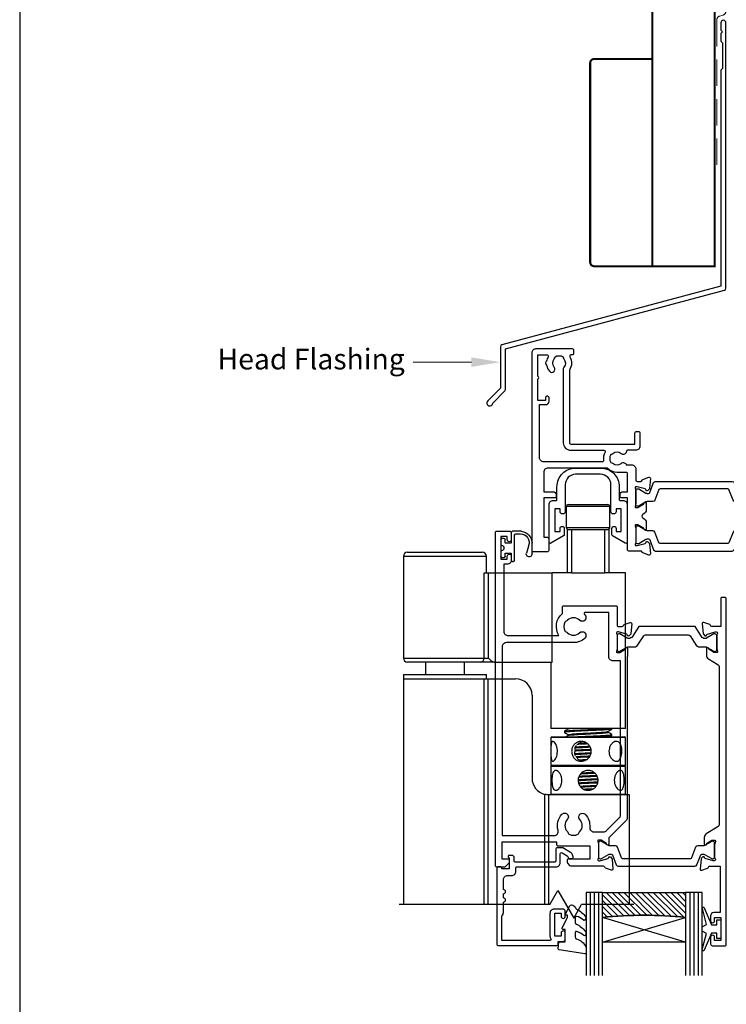
# Model space of a CAD drawing. Units: millimetres. Extents: x 23 to 1863, y -511 to 568.
# Drawn here: x 1136 to 1306, y 110 to 348 of the extents above; entities that cross this region are included whole.
import ezdxf
from ezdxf import colors
from ezdxf.entities.mleader import LeaderData, LeaderLine
from ezdxf.math import Vec2, Vec3

# ---------------------------------------------------------------- set-up
doc = ezdxf.new("R2010")
doc.units = ezdxf.units.MM
doc.header["$MEASUREMENT"] = 0
doc.linetypes.add('DASHED', pattern=[19.05, 12.7, -6.35])
doc.layers.get('Defpoints').update_dxf_attribs({"color": 1})
for name, color, linetype in [('20745$0$APL Joinery', 2, 'Continuous'), ('26060$0$APL Hatch', 253, 'Continuous'), ('26060$0$APL Joinery', 2, 'Continuous'), ('26370$0$APL Joinery', 2, 'Continuous'), ('26715$0$APL Joinery', 2, 'Continuous'), ('9010100$0$APL Joinery', 2, 'Continuous'), ('9010550l$0$APL Joinery', 2, 'Continuous'), ('APL Glass', 7, 'Continuous'), ('APL Joinery', 2, 'Continuous')]:
    doc.layers.add(name, color=color, linetype=linetype)
doc.layers.get('26060$0$APL Hatch').off()
doc.styles.add('General notes', font='arial.ttf', dxfattribs={"height": 3.5})

# ---------------------------------------------------------------- blocks, each defined once
blk = doc.blocks.new('Head Gear 2')
at = {"layer": 'APL Joinery', "color": 8}
for p, q in [((-5.25, -7.8), (-5.25, -12.8)), ((5.25, -7.8), (-5.25, -7.8)), ((-4.75, -7.3), (4.75, -7.3)), ((5.25, -12.8), (5.25, -7.8)), ((-5.25, -12.8), (5.25, -12.8)), ((-5, -23.8), (-5, -13.3)), ((-5, -13.3), (-4, -13.3)), ((-4, -13.3), (-4, -23.8)), ((-4, -13.3), (4, -13.3)), ((4, -23.8), (4, -13.3)), ((4, -13.3), (5, -13.3)), ((5, -13.3), (5, -23.8)), ((-43.5, -18.8), (-25.5, -18.8)), ((-44.5, -19.8), (-44.5, -44.3)), ((-24.5, -19.8), (-44.5, -19.8)), ((-24.5, -23.8), (-24.5, -19.8)), ((-25.02, -44.3), (-25.02, -23.8)), ((-25.02, -23.8), (-24.08, -23.8)), ((-24.08, -23.8), (-24.08, -44.3)), ((-24.08, -23.8), (-8.65, -23.8)), ((-8.65, -45.3), (-8.65, -23.8)), ((-5, -23.8), (-8.65, -23.8)), ((-4, -23.8), (-5, -23.8)), ((-4, -23.8), (4, -23.8)), ((5, -23.8), (4, -23.8)), ((9, -23.8), (5, -23.8)), ((9, -61.3), (9, -23.8)), ((-44.5, -44.3), (-25.02, -44.3)), ((-25.02, -44.3), (-24.08, -44.3)), ((-25.97, -45.3), (-43.5, -45.3)), ((-39.21, -45.3), (-39.21, -48.3)), ((-29.79, -48.3), (-29.79, -45.3)), ((-22.34, -45.3), (-25.97, -45.3)), ((-22.34, -45.3), (-8.65, -45.3)), ((-9, -45.3), (-9, -61.3)), ((-44.5, -48.3), (-44.5, -49.3)), ((-44.5, -48.3), (-24.55, -48.3)), ((-44.5, -49.3), (-44.5, -103.73)), ((-44.5, -49.3), (-25.02, -49.3)), ((-25.02, -103.73), (-25.02, -49.3)), ((-25.02, -49.3), (-24.08, -49.3)), ((-24.55, -48.3), (-24.5, -48.3)), ((-24.5, -49.3), (-24.5, -48.3)), ((-24.08, -103.73), (-24.08, -49.3)), ((-24.08, -49.3), (-17.5, -49.3)), ((-13.5, -53.3), (-13.5, -73.3)), ((9, -61.3), (-9, -61.3)), ((-4.8, -61.2), (-4.8, -61.4)), ((5.71, -61.44), (5.71, -61.3)), ((-8.8, -63.3), (-9, -63.5)), ((-9, -63.5), (-9, -70.1)), ((9, -63.5), (-9, -63.5)), ((-8.8, -63.3), (8.8, -63.3)), ((-5.71, -61.96), (-5.71, -62.23)), ((-4.8, -62.79), (-4.8, -62.98)), ((4.8, -62.2), (4.8, -62.01)), ((5.27, -63.3), (5.69, -63.04)), ((5.71, -63.03), (5.71, -62.75)), ((9, -63.5), (8.8, -63.3)), ((9, -70.1), (9, -63.5)), ((-9, -70.1), (-8.8, -70.3)), ((-9, -70.1), (9, -70.1)), ((-8.8, -70.3), (-9, -70.5)), ((-9, -70.5), (-9, -77.1)), ((9, -70.5), (-9, -70.5)), ((-8.8, -70.3), (8.8, -70.3)), ((-5.7, -70.19), (-5.39, -70.38)), ((8.8, -70.3), (9, -70.1)), ((9, -70.5), (8.8, -70.3)), ((9, -77.1), (9, -70.5)), ((-10.43, -103.73), (-10.43, -77.19)), ((-9.48, -77.3), (-9.5, -77.3)), ((10, -77.3), (-9.48, -77.3)), ((-9.48, -103.73), (-9.48, -77.3)), ((-9, -77.1), (-8.8, -77.3)), ((-9, -77.1), (9, -77.1)), ((8.8, -77.3), (9, -77.1)), ((10, -103.73), (10, -77.3)), ((-9.26, -103.73), (-7.31, -100.35)), ((-7.31, -100.35), (-3.44, -107.04)), ((-9.26, -103.73), (-45.5, -103.73)), ((-3.44, -107.04), (-1.59, -103.73)), ((11, -103.73), (-1.59, -103.73))]:
    blk.add_line(p, q, dxfattribs=at)
for centre, radius, start, end in [((-4.75, -7.8), 0.5, 90, 180), ((4.75, -7.8), 0.5, 0, 90), ((-4.75, -12.8), 0.5, 180, 270), ((4.75, -12.8), 0.5, 270, 0), ((-43.5, -19.8), 1, 90, 180), ((-25.5, -19.8), 1, 0, 90), ((-43.5, -44.3), 1, 180, 270), ((-26, -44.33), 0.975, 271.5692, 1.4873), ((-17.5, -53.3), 4, 0, 90), ((-9.5, -73.3), 4, 180, 256.5803)]:
    blk.add_arc(centre, radius, start, end, dxfattribs=at)
for points, knots in [([(-24.08, -44.3), (-24.07, -44.3), (-23.87, -44.5), (-23.51, -44.86), (-22.92, -45.24), (-22.51, -45.28), (-22.34, -45.3)], [0, 0, 0, 0, 0.003084, 0.413271, 0.752251, 1, 1, 1, 1]), ([(5.67, -61.46), (5.67, -61.46), (5.71, -61.48), (5.37, -61.53), (4.7, -61.6), (3.65, -61.67), (2.33, -61.73), (0.81, -61.8), (-0.8, -61.87), (-2.33, -61.94), (-3.69, -62.01), (-4.8, -62.08), (-5.49, -62.16), (-5.77, -62.21), (-5.7, -62.23), (-5.7, -62.23)], [0, 0, 0, 0, 0.010594, 0.094612, 0.180442, 0.265171, 0.352565, 0.442694, 0.534621, 0.624773, 0.712161, 0.805709, 0.90025, 0.991919, 1, 1, 1, 1]), ([(-5.67, -61.96), (-5.68, -61.96), (-5.77, -61.93), (-5.4, -61.87), (-4.67, -61.8), (-3.69, -61.73), (-2.5, -61.68), (-1.16, -61.62), (0.28, -61.55), (1.69, -61.48), (2.98, -61.43), (4.1, -61.37), (4.62, -61.32), (4.88, -61.3)], [0, 0, 0, 0, 0.024015, 0.144836, 0.242213, 0.338294, 0.430806, 0.525622, 0.622865, 0.719504, 0.812653, 0.906534, 1, 1, 1, 1]), ([(-4.79, -61.38), (-4.94, -61.48), (-5.24, -61.66), (-5.55, -61.85), (-5.7, -61.94)], [0, 0, 0, 0, 0.498101, 1, 1, 1, 1]), ([(-4.73, -61.38), (-4.73, -61.37), (-4.74, -61.35), (-4.5, -61.32), (-4.36, -61.3)], [0, 0, 0, 0, 0.387753, 1, 1, 1, 1]), ([(4.78, -62.02), (4.93, -61.92), (5.24, -61.74), (5.54, -61.55), (5.69, -61.46)], [0, 0, 0, 0, 0.499943, 1, 1, 1, 1]), ([(-5.7, -62.25), (-5.55, -62.34), (-5.24, -62.53), (-4.93, -62.72), (-4.78, -62.81)], [0, 0, 0, 0, 0.500442, 1, 1, 1, 1]), ([(-4.79, -62.97), (-4.94, -63.07), (-5.14, -63.19), (-5.34, -63.31), (-5.39, -63.34)], [0, 0, 0, 0, 0.758301, 1, 1, 1, 1]), ([(-4.73, -62.79), (-4.75, -62.78), (-4.8, -62.74), (-4.23, -62.66), (-3.13, -62.56), (-1.6, -62.48), (0.13, -62.39), (1.73, -62.3), (3.01, -62.23), (3.95, -62.15), (4.59, -62.08), (4.7, -62.04), (4.75, -62.02)], [0, 0, 0, 0, 0.053463, 0.171038, 0.288595, 0.402806, 0.521637, 0.639862, 0.729407, 0.822274, 0.916444, 1, 1, 1, 1]), ([(-4.74, -62.97), (-4.74, -62.97), (-4.77, -62.93), (-4.22, -62.86), (-3.13, -62.76), (-1.6, -62.68), (0.13, -62.59), (1.73, -62.5), (3.01, -62.43), (3.96, -62.35), (4.58, -62.28), (4.85, -62.23), (4.78, -62.2), (4.77, -62.2)], [0, 0, 0, 0, 0.028364, 0.145901, 0.26342, 0.377594, 0.496386, 0.614573, 0.704089, 0.796926, 0.891065, 0.98902, 1, 1, 1, 1]), ([(-3.23, -63.3), (-2.85, -63.28), (-1.94, -63.24), (-0.19, -63.16), (1.56, -63.08), (3.03, -63.01), (4.18, -62.95), (5.07, -62.88), (5.63, -62.81), (5.66, -62.77), (5.67, -62.75)], [0, 0, 0, 0, 0.110482, 0.262775, 0.415925, 0.531804, 0.648937, 0.769766, 0.898668, 1, 1, 1, 1]), ([(5.65, -63.03), (5.67, -63.03), (5.74, -63.07), (5.3, -63.13), (4.33, -63.21), (3.35, -63.27), (2.7, -63.3), (2.61, -63.3)], [0, 0, 0, 0, 0.0809807, 0.3711205, 0.6667191, 0.9529218, 1, 1, 1, 1]), ([(5.69, -62.74), (5.54, -62.64), (5.24, -62.46), (4.93, -62.27), (4.78, -62.18)], [0, 0, 0, 0, 0.500044, 1, 1, 1, 1]), ([(-8.98, -66.8), (-8.98, -66.54), (-8.98, -66.01), (-8.94, -65.3), (-8.85, -64.75), (-8.68, -64.43), (-8.42, -64.37), (-8.11, -64.58), (-7.79, -65.02), (-7.53, -65.67), (-7.38, -66.45), (-7.39, -67.27), (-7.55, -68.02), (-7.83, -68.64), (-8.15, -69.07), (-8.47, -69.25), (-8.71, -69.15), (-8.86, -68.8), (-8.95, -68.24), (-8.98, -67.54), (-8.98, -67.03), (-8.98, -66.8)], [0, 0, 0, 0, 0.052378, 0.10471, 0.158226, 0.212582, 0.265684, 0.317457, 0.369758, 0.423663, 0.47788, 0.530473, 0.582071, 0.634814, 0.68907, 0.742896, 0.795074, 0.846908, 0.900132, 0.954501, 1, 1, 1, 1]), ([(-1.66, -69.2), (-1.92, -69.18), (-2.44, -69.13), (-3.12, -68.73), (-3.64, -68.14), (-3.94, -67.38), (-3.99, -66.57), (-3.8, -65.79), (-3.38, -65.13), (-2.76, -64.63), (-2.01, -64.38), (-1.21, -64.4), (-0.46, -64.68), (0.18, -65.19), (0.62, -65.88), (0.8, -66.69), (0.7, -67.49), (0.34, -68.21), (-0.23, -68.78), (-0.94, -69.14), (-1.44, -69.18), (-1.66, -69.2)], [0, 0, 0, 0, 0.052415, 0.104789, 0.158257, 0.212626, 0.265756, 0.317417, 0.369675, 0.423634, 0.477808, 0.530415, 0.582132, 0.634873, 0.689092, 0.742973, 0.79509, 0.846822, 0.900084, 0.954458, 1, 1, 1, 1]), ([(-3.22, -66.48), (-3.16, -66.47), (-2.7, -66.45), (-1.57, -66.4), (-0.29, -66.34), (0.46, -66.3), (0.66, -66.29)], [0, 0, 0, 0, 0.058857, 0.445757, 0.847844, 1, 1, 1, 1]), ([(-3.18, -66.3), (-3.16, -66.17), (-3.11, -65.81), (-2.92, -65.53), (-2.8, -65.34)], [0, 0, 0, 0, 0.368947, 1, 1, 1, 1]), ([(-3.11, -65.95), (-2.93, -65.93), (-2.42, -65.9), (-1.33, -65.84), (-0.27, -65.78), (0.33, -65.75), (0.47, -65.74)], [0, 0, 0, 0, 0.187561, 0.530208, 0.886326, 1, 1, 1, 1]), ([(-3.01, -65.74), (-2.86, -65.73), (-2.38, -65.7), (-1.33, -65.64), (-0.31, -65.59), (0.25, -65.55), (0.35, -65.55)], [0, 0, 0, 0, 0.164626, 0.531411, 0.912616, 1, 1, 1, 1]), ([(-0.11, -65.02), (-0.61, -65.04), (-1.52, -65.08), (-2.32, -65.12), (-2.68, -65.14)], [0, 0, 0, 0, 0.554257, 1, 1, 1, 1]), ([(-2.39, -64.85), (-2.38, -64.85), (-1.86, -64.82), (-1.15, -64.79), (-0.49, -64.76), (-0.43, -64.76)], [0, 0, 0, 0, 0.023884, 0.912838, 1, 1, 1, 1]), ([(-2, -64.67), (-1.83, -64.57), (-1.61, -64.44), (-1.35, -64.44), (-1.29, -64.44)], [0, 0, 0, 0, 0.773197, 1, 1, 1, 1]), ([(5.02, -66.8), (5.04, -66.54), (5.08, -66.01), (5.42, -65.3), (5.89, -64.75), (6.45, -64.43), (6.99, -64.37), (7.45, -64.58), (7.81, -65.02), (8.04, -65.67), (8.15, -66.45), (8.14, -67.27), (8.02, -68.02), (7.77, -68.64), (7.4, -69.07), (6.91, -69.25), (6.37, -69.15), (5.83, -68.8), (5.38, -68.24), (5.07, -67.54), (5.04, -67.03), (5.02, -66.8)], [0, 0, 0, 0, 0.052378, 0.10471, 0.158226, 0.212582, 0.265684, 0.317457, 0.369759, 0.423663, 0.47788, 0.530473, 0.582071, 0.634814, 0.68907, 0.742896, 0.795074, 0.846908, 0.900132, 0.954501, 1, 1, 1, 1]), ([(0.73, -66.57), (0.4, -66.58), (-0.53, -66.62), (-1.91, -66.69), (-2.94, -66.73), (-3.3, -66.75), (-3.31, -66.75)], [0, 0, 0, 0, 0.229345, 0.659059, 0.983795, 1, 1, 1, 1]), ([(-3, -67.86), (-3.07, -67.72), (-3.22, -67.44), (-3.22, -67.11), (-3.22, -66.95)], [0, 0, 0, 0, 0.50263, 1, 1, 1, 1]), ([(-3.19, -67.34), (-3.01, -67.33), (-2.5, -67.29), (-1.38, -67.23), (-0.21, -67.17), (0.48, -67.13), (0.7, -67.12)], [0, 0, 0, 0, 0.177442, 0.502237, 0.840199, 1, 1, 1, 1]), ([(-3.13, -67.54), (-2.97, -67.52), (-2.47, -67.49), (-1.37, -67.43), (-0.22, -67.37), (0.46, -67.33), (0.68, -67.32)], [0, 0, 0, 0, 0.164019, 0.496549, 0.842558, 1, 1, 1, 1]), ([(-2.92, -68.05), (-2.82, -68.04), (-2.32, -68.02), (-1.2, -67.97), (-0.13, -67.92), (0.42, -67.89), (0.45, -67.89)], [0, 0, 0, 0, 0.097966, 0.526985, 0.968437, 1, 1, 1, 1]), ([(0.32, -68.17), (0, -68.19), (-0.8, -68.22), (-1.89, -68.27), (-2.56, -68.3), (-2.81, -68.32)], [0, 0, 0, 0, 0.289607, 0.73554, 1, 1, 1, 1]), ([(-1.31, -69.15), (-1.45, -69.13), (-1.84, -69.09), (-2.29, -68.84), (-2.52, -68.57), (-2.59, -68.48)], [0, 0, 0, 0, 0.280117, 0.766134, 1, 1, 1, 1]), ([(-2.13, -68.86), (-1.95, -68.85), (-1.39, -68.82), (-0.72, -68.78), (-0.28, -68.76)], [0, 0, 0, 0, 0.3348797, 1, 1, 1, 1]), ([(-1.8, -69.04), (-1.72, -69.04), (-1.4, -69.02), (-1.03, -69), (-0.74, -68.98)], [0, 0, 0, 0, 0.24853, 1, 1, 1, 1]), ([(-6.32, -73.8), (-6.34, -74.07), (-6.37, -74.6), (-6.66, -75.3), (-7.05, -75.85), (-7.5, -76.18), (-7.92, -76.24), (-8.26, -76.03), (-8.51, -75.58), (-8.66, -74.93), (-8.72, -74.15), (-8.72, -73.34), (-8.64, -72.59), (-8.49, -71.97), (-8.23, -71.54), (-7.87, -71.36), (-7.44, -71.46), (-7.01, -71.8), (-6.62, -72.37), (-6.36, -73.07), (-6.33, -73.57), (-6.32, -73.8)], [0, 0, 0, 0, 0.052378, 0.10471, 0.158226, 0.212582, 0.265684, 0.317457, 0.369758, 0.423663, 0.47788, 0.530473, 0.582071, 0.634814, 0.68907, 0.742896, 0.795074, 0.846908, 0.900132, 0.954501, 1, 1, 1, 1]), ([(0, -71.4), (0.26, -71.43), (0.79, -71.48), (1.5, -71.88), (2.05, -72.47), (2.37, -73.22), (2.43, -74.04), (2.22, -74.81), (1.78, -75.48), (1.13, -75.97), (0.35, -76.22), (-0.47, -76.2), (-1.22, -75.92), (-1.84, -75.42), (-2.27, -74.72), (-2.45, -73.92), (-2.35, -73.12), (-2, -72.4), (-1.44, -71.82), (-0.74, -71.46), (-0.23, -71.42), (0, -71.4)], [0, 0, 0, 0, 0.052415, 0.104789, 0.158257, 0.212626, 0.265756, 0.317417, 0.369676, 0.423634, 0.477808, 0.530415, 0.582132, 0.634873, 0.689092, 0.742973, 0.79509, 0.846822, 0.900084, 0.954458, 1, 1, 1, 1]), ([(-2.39, -73.84), (-2.2, -73.83), (-1.63, -73.79), (-0.45, -73.73), (0.91, -73.65), (1.89, -73.6), (2.3, -73.58), (2.35, -73.58)], [0, 0, 0, 0, 0.139864, 0.414268, 0.692484, 0.963078, 1, 1, 1, 1]), ([(-2.37, -73.64), (-2.18, -73.63), (-1.62, -73.59), (-0.45, -73.53), (0.91, -73.45), (1.88, -73.4), (2.29, -73.38), (2.34, -73.38)], [0, 0, 0, 0, 0.135369, 0.412278, 0.693033, 0.966097, 1, 1, 1, 1]), ([(2.16, -72.85), (1.81, -72.86), (0.95, -72.9), (-0.54, -72.97), (-1.71, -73.03), (-2.23, -73.05), (-2.27, -73.05)], [0, 0, 0, 0, 0.245972, 0.608552, 0.966176, 1, 1, 1, 1]), ([(-2.14, -72.77), (-2.06, -72.77), (-1.45, -72.74), (-0.1, -72.68), (1.28, -72.62), (1.93, -72.59), (2.04, -72.58)], [0, 0, 0, 0, 0.064026, 0.487882, 0.912872, 1, 1, 1, 1]), ([(-1.76, -72.22), (-1.71, -72.21), (-1.2, -72.18), (-0.08, -72.12), (1.03, -72.06), (1.53, -72.03), (1.58, -72.03)], [0, 0, 0, 0, 0.0559628, 0.5036688, 0.9525768, 1, 1, 1, 1]), ([(-1.55, -72), (-1.07, -71.98), (-0.1, -71.92), (0.87, -71.87), (1.35, -71.84)], [0, 0, 0, 0, 0.507087, 1, 1, 1, 1]), ([(8.71, -73.8), (8.7, -74.07), (8.69, -74.6), (8.58, -75.3), (8.38, -75.85), (8.07, -76.18), (7.68, -76.24), (7.24, -76.03), (6.82, -75.58), (6.48, -74.93), (6.29, -74.15), (6.31, -73.34), (6.51, -72.59), (6.86, -71.97), (7.3, -71.54), (7.74, -71.36), (8.12, -71.46), (8.4, -71.8), (8.59, -72.37), (8.69, -73.07), (8.7, -73.57), (8.71, -73.8)], [0, 0, 0, 0, 0.052378, 0.10471, 0.158226, 0.212582, 0.265684, 0.317457, 0.369758, 0.423663, 0.47788, 0.530473, 0.582071, 0.634814, 0.68907, 0.742896, 0.795074, 0.846908, 0.900132, 0.954501, 1, 1, 1, 1]), ([(-2.3, -74.37), (-2.25, -74.37), (-1.73, -74.34), (-0.54, -74.29), (1.01, -74.22), (1.94, -74.17), (2.35, -74.15)], [0, 0, 0, 0, 0.039461, 0.379181, 0.723609, 1, 1, 1, 1]), ([(2.28, -74.43), (2.18, -74.43), (1.67, -74.46), (0.57, -74.51), (-0.88, -74.58), (-1.79, -74.62), (-2.24, -74.64)], [0, 0, 0, 0, 0.072384, 0.382517, 0.696699, 1, 1, 1, 1]), ([(-1.92, -75.2), (-1.69, -75.19), (-0.94, -75.14), (0.5, -75.07), (1.55, -75.01), (2.06, -74.98)], [0, 0, 0, 0, 0.19197, 0.606811, 1, 1, 1, 1]), ([(-1.8, -75.39), (-1.6, -75.38), (-0.9, -75.34), (0.45, -75.27), (1.45, -75.21), (1.92, -75.19)], [0, 0, 0, 0, 0.171435, 0.616096, 1, 1, 1, 1]), ([(-1.15, -75.9), (-1.09, -75.9), (-0.56, -75.88), (0.3, -75.84), (1.03, -75.8), (1.29, -75.79)], [0, 0, 0, 0, 0.0807138, 0.6733819, 1, 1, 1, 1]), ([(-9.5, -77.3), (-9.58, -77.3), (-9.71, -77.3), (-10.04, -77.27), (-10.24, -77.24), (-10.43, -77.19)], [0, 0, 0, 0, 0.5, 0.5, 1, 1, 1, 1])]:
    blk.add_open_spline(points, degree=3, knots=knots, dxfattribs=at)
blk = doc.blocks.new('26060$0$19706')
at = {"layer": '26060$0$APL Joinery'}
for points in [[(-31.01, -15.04, 0.19915), (-31.52, -14.86, -0.290157), (-31.52, -12.94, 0.19915), (-31.01, -12.76, -0.375946), (-29, -12.74, 0.550947), (-27.79, -12.37), (-26.5, -12.37, 0.414214), (-25.5, -11.37), (-25.5, -8.7, -0.414214), (-25.2, -8.4), (-24.29, -8.4, -0.361398), (-24, -8.65, 0.265514), (-23.8, -8.87), (-22.4, -9.38, 0.548619), (-22, -9.07), (-22.21, -6.69, 0.176327), (-22.3, -6.5), (-22.62, -6.18, 0.57735), (-23.04, -6.29), (-23.07, -6.4, -0.267949), (-23.25, -6.58), (-25.16, -7.09, -0.065543), (-25.24, -7.1), (-25.4, -7.1, -0.6885), (-25.6, -6.58, 0.213422), (-25.5, -6.35), (-25.5, -3.14, 0.063254), (-25.51, -3.06), (-25.69, -2.35, -0.490314), (-25.5, -2.1), (-24.98, -2.1, -0.137872), (-24.83, -2.14), (-23.57, -2.91, 0.361115), (-23.47, -3.21), (-23.38, -3.27, 0.585524), (-23, -3.05), (-23, -1.48, 0.261413), (-23.48, -0.62), (-23.8, -0.43, -0.561174), (-23.8, 0.43), (-23.48, 0.62, 0.261413), (-23, 1.48), (-23, 3.05, 0.585524), (-23.38, 3.27), (-23.47, 3.21, 0.361115), (-23.57, 2.91), (-24.83, 2.14, -0.137872), (-24.98, 2.1), (-25.5, 2.1, -0.490314), (-25.69, 2.35), (-25.51, 3.06, 0.063254), (-25.5, 3.14), (-25.5, 6.35, 0.213422), (-25.6, 6.58, -0.6885), (-25.4, 7.1), (-25.24, 7.1, -0.065543), (-25.16, 7.09), (-23.25, 6.58, -0.267949), (-23.07, 6.4), (-23.04, 6.29, 0.57735), (-22.62, 6.18), (-22.3, 6.5, 0.176327), (-22.21, 6.69), (-22, 9.07, 0.548619), (-22.4, 9.38), (-23.8, 8.87, 0.265514), (-24, 8.65, -0.361398), (-24.29, 8.4), (-27.2, 8.4, 0.414214), (-27.5, 8.1), (-27.5, -4.4), (-29, -4.4, 0.414214), (-29.3, -4.7), (-29.3, -5.15, 0.414214), (-28.55, -5.9), (-27.5, -5.9), (-27.5, -10.27, -0.414214), (-27.8, -10.57), (-30, -10.57, 0.204511), (-32.4, -11.6), (-46.7, -11.6, -0.414214), (-47.7, -10.6), (-47.7, -5.9), (-45.45, -5.9, 0.414214), (-44.7, -5.15), (-44.7, -4.7, 0.414214), (-45, -4.4), (-47.7, -4.4), (-47.7, 5.1), (-46.8, 5.1, 0.414214), (-46.5, 5.4), (-46.5, 8.3, 0.414214), (-46.8, 8.6), (-50.2, 8.6, 0.414214), (-50.5, 8.3), (-50.5, -39.4, 0.414214), (-49.5, -40.4), (-40.8, -40.4, 0.414214), (-40.5, -40.1), (-40.5, -39.2, 0.414214), (-40.8, -38.9), (-41.14, -38.9, -0.581716), (-41.4, -38.45, 0.291538), (-41.5, -35.2), (-41.5, -17.7, -0.414214), (-41.2, -17.4), (-25.7, -17.4), (-25.7, -20.1, 0.414214), (-25.4, -20.4), (-24.8, -20.4, 0.414214), (-24.5, -20.1), (-24.5, -16.9, 0.414214), (-25.5, -15.9), (-27.47, -15.9, -0.407693), (-27.77, -15.61, 0.63384), (-29, -15.06, -0.375946)], [(-45.16, -35.9, 0.375946), (-45.14, -37.91, -0.19915), (-44.96, -38.42, 0.290157), (-43.04, -38.42, -0.19915), (-42.86, -37.91, 0.375946), (-42.84, -35.9, -0.249552), (-43, -35.22), (-43, -17.7, -0.414214), (-41.2, -15.9), (-33.17, -15.9, 0.566802), (-32.91, -15.46, -0.15911), (-33.27, -13.44, 0.45564), (-33.57, -13.1), (-47.7, -13.1, 0.414214), (-48.7, -14.1), (-48.7, -26.9), (-47.2, -26.9, -0.414214), (-46.4, -27.7), (-46.4, -28.6, -0.414214), (-46.7, -28.9), (-47, -28.9, -0.414214), (-47.3, -28.6), (-47.3, -27.9), (-49.1, -27.9), (-49.1, -33.05, -0.57735), (-49.1, -33.75), (-49.1, -38.9), (-46.86, -38.9, 0.581719), (-46.6, -38.45, -0.096068), (-46.99, -37.36, -0.671225), (-46.99, -36.44, -0.140327), (-46.29, -34.93, -1)]]:
    blk.add_lwpolyline(points, format="xyb", close=True, dxfattribs=at)
blk = doc.blocks.new('26060$0$19705')
at = {"layer": '26060$0$APL Joinery'}
blk.add_lwpolyline([(36.4, -5.66, -0.041047), (33.54, -5.9), (30.54, -5.9, -0.164577), (29.02, -5.39, 0.621133), (28.54, -5.62), (28.54, -8.1, -0.414214), (28.24, -8.4), (25.33, -8.4, 0.361398), (25.04, -8.65, -0.265514), (24.84, -8.87), (23.44, -9.38, -0.548619), (23.04, -9.07), (23.25, -6.69, -0.176327), (23.34, -6.5), (23.67, -6.18, -0.57735), (24.08, -6.29), (24.11, -6.4, 0.267949), (24.29, -6.58), (26.2, -7.09, 0.065543), (26.28, -7.1), (26.44, -7.1, 0.6885), (26.64, -6.58, -0.213422), (26.54, -6.35), (26.54, -3.14, -0.063254), (26.55, -3.06), (26.74, -2.35, 0.490314), (26.54, -2.1), (26.03, -2.1, 0.137872), (25.87, -2.14), (24.61, -2.91, -0.361115), (24.51, -3.21), (24.42, -3.27, -0.585524), (24.04, -3.05), (24.04, 3.05, -0.585524), (24.42, 3.27), (24.51, 3.21, -0.361115), (24.61, 2.91), (25.87, 2.14, 0.137872), (26.03, 2.1), (26.54, 2.1, 0.490314), (26.74, 2.35), (26.55, 3.06, -0.063254), (26.54, 3.14), (26.54, 6.35, -0.213422), (26.64, 6.58, 0.6885), (26.44, 7.1), (26.28, 7.1, 0.065543), (26.2, 7.09), (24.29, 6.58, 0.267949), (24.11, 6.4), (24.08, 6.29, -0.57735), (23.67, 6.18), (23.34, 6.5, -0.176327), (23.25, 6.69), (23.04, 9.07, -0.548619), (23.44, 9.38), (24.84, 8.87, -0.265514), (25.04, 8.65, 0.361398), (25.33, 8.4), (26.99, 8.4, 1), (26.99, 9.7), (26.54, 9.7, -0.414214), (25.54, 10.7), (25.54, 11.5, -0.414214), (25.84, 11.8), (26.04, 11.8, -0.414214), (26.34, 11.5), (26.34, 10.8), (28.14, 10.8), (28.14, 14.95, -0.57735), (28.14, 15.65), (28.14, 19.8), (26.34, 19.8), (26.34, 19.1, -0.414214), (26.04, 18.8), (25.84, 18.8, -0.414214), (25.54, 19.1), (25.54, 21.55, -1), (26.54, 21.55), (26.54, 20.8), (28.04, 20.8), (28.04, 26.3), (26.54, 26.3), (26.54, 25.55, -1), (25.54, 25.55), (25.54, 27.1, -0.414214), (26.04, 27.6), (29.24, 27.6, -0.414214), (29.54, 27.3), (29.54, -3.4, 0.414214), (30.54, -4.4), (33.54, -4.4, 0.101205), (39.82, -3.12, 0.283017), (42.24, 0.31, -0.370533), (43.52, 1.61), (46.78, 1.9, -1.044614), (46.84, 0.5), (43.55, 0.5, -0.298086), (40.32, -4.32, -0.438776), (41.17, -9.1), (42.04, -9.1, -0.414214), (43.54, -10.6), (43.54, -19), (52.84, -19, -1), (52.84, -20.4), (51.17, -20.4, -0.198912), (50.95, -20.31), (50.73, -20.09, 0.198912), (50.52, -20), (44.47, -20, 0.198912), (44.25, -20.09), (44.03, -20.31, -0.198912), (43.82, -20.4), (43.44, -20.4, -0.414214), (42.14, -19.1), (42.14, -10.6), (35.34, -10.6, -0.414214), (35.04, -10.3), (35.04, -9.4, -0.414214), (35.34, -9.1), (36.06, -9.1, 0.425323), (36.36, -8.79, -0.660805), (37.53, -8.24, 0.380493), (39.56, -8.24, -0.19915), (40.06, -8.06, 0.290157), (40.06, -6.14, -0.19915), (39.56, -5.96, 0.380493), (37.53, -5.96, -0.535794)], format="xyb", close=True, dxfattribs=at)
blk = doc.blocks.new('26060$0$9100372')
at = {"layer": '26060$0$APL Joinery', "color": 8}
blk.add_lwpolyline([(27.6, -2.1), (27.39, -2.1, -0.131652), (27.29, -2.07), (25.55, -1.07, 0.131652), (25.3, -1), (23.89, -1, -0.310508), (23.42, -0.68), (22.43, 1.91, 0.310508), (22.15, 2.1), (5.85, 2.1, 0.310508), (5.57, 1.91), (4.58, -0.68, -0.310508), (4.11, -1), (2.7, -1, 0.131652), (2.45, -1.07), (0.71, -2.07, -0.131652), (0.61, -2.1), (0.4, -2.1, -0.414214), (0, -1.7), (0, 1.7, -0.414214), (0.4, 2.1), (0.61, 2.1, -0.131652), (0.71, 2.07), (2.45, 1.07, 0.131652), (2.7, 1), (3.09, 1, 0.310508), (3.37, 1.19), (4.29, 3.58, -0.310508), (4.75, 3.9), (23.25, 3.9, -0.310508), (23.71, 3.58), (24.63, 1.19, 0.310508), (24.91, 1), (25.3, 1, 0.131652), (25.55, 1.07), (27.29, 2.07, -0.131652), (27.39, 2.1), (27.6, 2.1, -0.414214), (28, 1.7), (28, -1.7, -0.414214)], format="xyb", close=True, dxfattribs=at)
blk = doc.blocks.new('26060')
at = {"layer": '26060$0$APL Hatch'}
for name, p in [('26060$0$19705', (16.46, 25.4)), ('26060$0$19706', (40.5, 25.4)), ('26060$0$9100372', (15, 29.9))]:
    blk.add_blockref(name, p, dxfattribs=at)
at = {"layer": '26060$0$APL Hatch', "xscale": -1, "rotation": 180}
blk.add_blockref('26060$0$9100372', (15, 20.9), dxfattribs=at)
blk = doc.blocks.new('26715')
at = {"layer": '26715$0$APL Joinery', "ltscale": 0.2}
blk.add_lwpolyline([(-10, 2.3), (-4, 2.3, 0.414214), (0.5, 6.8), (0.5, 9.9, -0.414214), (0.7, 10.1), (1.4, 10.1, 0.414214), (2.4, 11.1), (2.4, 20.15, 0.57735), (1.95, 20.41), (-1.1, 18.65, 0.267949), (-1.25, 18.39), (-1.25, 16.85, 1), (-0.25, 16.85), (-0.25, 17.6), (1, 17.6), (1, 12.1), (-0.25, 12.1), (-0.25, 12.85, 0.414214), (-0.75, 13.35), (-1, 13.35, 0.414214), (-1.5, 12.85), (-1.5, 6.3, -0.414214), (-4, 3.8), (-10, 3.8, -0.414214), (-12.5, 6.3), (-12.5, 12.85, 0.414214), (-13, 13.35), (-13.25, 13.35, 0.414214), (-13.75, 12.85), (-13.75, 12.1), (-15, 12.1), (-15, 17.6), (-13.75, 17.6), (-13.75, 16.85, 1), (-12.75, 16.85), (-12.75, 18.39, 0.267949), (-12.9, 18.65), (-15.95, 20.41, 0.57735), (-16.4, 20.15), (-16.4, 11.1, 0.414214), (-15.4, 10.1), (-14.7, 10.1, -0.414214), (-14.5, 9.9), (-14.5, 6.8, 0.414214)], format="xyb", close=True, dxfattribs=at)
blk = doc.blocks.new('9210121c')
at = {"layer": 'APL Joinery', "color": 252, "linetype": 'Continuous'}
for p, q in [((-2.3, -1.25), (-2.3, -0.75)), ((-2.05, -0.5), (-0.82, -0.5)), ((-1.32, -1.5), (-2.05, -1.5)), ((-1.2, -2.15), (-1.2, -1.62)), ((-1.2, -2.87), (-1.2, -2.15)), ((0.82, -0.5), (2.05, -0.5)), ((1.2, -1.62), (1.2, -2.15)), ((1.2, -2.15), (1.2, -2.87)), ((2.05, -1.5), (1.33, -1.5)), ((2.3, -0.75), (2.3, -1.25)), ((-4.05, -5.4), (-4.05, -3.3)), ((-3.75, -3), (-3.7, -3)), ((-3.7, -3), (-1.32, -3)), ((-3.45, -4.1), (-3.45, -5.2)), ((2.95, -3.8), (-3.15, -3.8)), ((1.33, -3), (2.95, -3)), ((3.25, -3.3), (3.25, -3.5)), ((-0.62, -7.14), (-0.49, -7.1)), ((-0.49, -7.1), (1.2, -6.63)), ((1.38, -8), (-1.17, -8))]:
    blk.add_line(p, q, dxfattribs=at)
for centre, radius, start, end in [((-2.05, -0.75), 0.25, 90, 180), ((-2.05, -1.25), 0.25, 180, 270), ((-1.32, -1.62), 0.125, 0, 90), ((-0.82, -0.62), 0.125, 8.7147, 90), ((0, -0.5), 0.7, 188.7147, 351.2853), ((0.82, -0.62), 0.125, 90, 171.2853), ((1.33, -1.62), 0.125, 90, 180), ((2.05, -0.75), 0.25, 0, 90), ((2.05, -1.25), 0.25, 270, 360), ((-3.75, -3.3), 0.3, 90, 180.0114), ((-3.15, -4.1), 0.3, 90, 180), ((-1.32, -2.87), 0.125, 270, 360), ((1.33, -2.87), 0.125, 180, 270), ((2.95, -3.3), 0.3, 0, 90), ((2.95, -3.5), 0.3, 270, 360), ((-1.17, -5.1), 2.9, 185.8462, 269.943), ((-1.38, -5.21), 2.07, 179.6369, 291.6281), ((1.38, -7.3), 0.7, 269.9877, 105.6604)]:
    blk.add_arc(centre, radius, start, end, dxfattribs=at)
blk = doc.blocks.new('9010100', base_point=(-698.04, 103.92))
at = {"layer": '9010100$0$APL Joinery', "color": 252}
blk.add_lwpolyline([(-697.04, 102.92), (-695.75, 102.92), (-694.02, 98.82, 0.929342), (-693.55, 98.98), (-694.54, 102.84), (-693.54, 103.42), (-693.54, 104.42), (-694.57, 105.02), (-693.58, 108.87, 0.929342), (-694.05, 109.02), (-695.77, 104.92), (-697.04, 104.92), (-697.04, 106.17), (-698.04, 106.17), (-698.04, 101.67), (-697.04, 101.67)], format="xyb", close=True, dxfattribs=at)
blk = doc.blocks.new('*U56')
at = {"layer": 'APL Glass'}
h = blk.add_hatch(dxfattribs=at)
h.set_pattern_fill('_USER', color=8, angle=-45, style=0, pattern_type=0)
h.set_pattern_definition([(315, (-381.3063, -705.3385), (0.7071068, 0.7071068), [])])
edge = h.paths.add_edge_path()
edge.add_line((24, 0), (4, 0))
edge.add_line((4, 0), (4, 6))
edge.add_arc((14, 105.75), 100.25, 264.2746, 275.7247)
edge.add_line((24, 6), (24, 0))
at = {"layer": 'APL Glass', "color": 252}
for p, q in [((1, 0), (1, 20)), ((2, 0), (2, 20)), ((3, 0), (3, 20)), ((25, 0), (25, 20)), ((26, 0), (26, 20)), ((27, 0), (27, 20))]:
    blk.add_line(p, q, dxfattribs=at)
at = {"layer": 'APL Glass', "color": 7}
for points in [[(0, 20), (0, 0), (4, 0), (4, 20)], [(24, 20), (24, 0), (28, 0), (28, 20)]]:
    blk.add_lwpolyline(points, dxfattribs=at)
at = {"layer": 'APL Glass', "color": 9}
for points in [[(4, 6), (4, 12), (24, 12), (24, 6, -0.049996)], [(24, 0), (4, 0), (4, 6, 0.050002), (24, 6)]]:
    blk.add_lwpolyline(points, format="xyb", close=True, dxfattribs=at)
at = {"layer": 'APL Glass', "color": 252}
for points in [[(4, 12), (24, 6)], [(24, 12), (4, 6)]]:
    blk.add_lwpolyline(points, dxfattribs=at)
blk = doc.blocks.new('9010550l', base_point=(121.77, 118.46))
at = {"layer": '9010550l$0$APL Joinery', "color": 252, "linetype": 'Continuous', "flags": 128}
blk.add_lwpolyline([(128.22, 113.24, 0.434096), (127.86, 113.25, -0.153615), (126.17, 112.38, -0.464833), (125.87, 112.63), (125.87, 113.81, -0.291539), (126.16, 114.26, 0.122913), (128.34, 116.02, 0.315226), (128.36, 116.81), (128.31, 116.9, 0.363014), (127.94, 117.01, -0.12199), (126.19, 116, -0.49897), (125.87, 116.24), (125.87, 117.29, -0.31368), (126.2, 117.76, 0.178541), (128.41, 119.65, 0.127972), (128.47, 119.89), (128.47, 121.19, 0.460762), (128.19, 121.43), (121.99, 120.46, 0.394143), (121.78, 120.19), (121.93, 118.46), (123.47, 118.46), (123.47, 115.56), (122.97, 115.56, 0.548683), (122.75, 115.21), (123.97, 112.58), (123.97, 112.1), (123.71, 112.1, 0.57735), (123.51, 111.74), (124.6, 109.85, 0.248701), (125, 109.6, 0.310923), (125.9, 110.29, -0.20886), (126.16, 110.59, 0.142666), (128.4, 112.54, 0.332142), (128.37, 113.07)], format="xyb", close=True, dxfattribs=at)
blk = doc.blocks.new('20745')
at = {"layer": '20745$0$APL Joinery', "ltscale": 0.2}
blk.add_lwpolyline([(-15.3, -0.75), (-16, -0.75, -0.668179), (-16.21, -0.24), (-16, -0.03), (-16, 2.5), (-17.8, 2.5), (-17.8, 2.25, -0.414214), (-18.05, 2), (-18.75, 2, -0.414214), (-19, 2.25), (-19, 20.6, -0.414214), (-18.6, 21), (-4.6, 21, -0.414214), (-4.2, 20.6), (-4.2, 20), (-3, 20, -0.414214), (-2.5, 19.5), (-2.5, 17.95, -1), (-3.5, 17.95), (-3.5, 18.7), (-5, 18.7), (-5, 13.2), (-3.5, 13.2), (-3.5, 13.95, -1), (-2.5, 13.95), (-2.5, 12.7, -0.414214), (-3, 12.2), (-5.2, 12.2, -0.414214), (-6.2, 13.2), (-6.2, 18.65, -0.151763), (-5.99, 19.33, 0.603942), (-6.24, 19.8), (-17.8, 19.8), (-17.8, 13.8, -0.236068), (-17.4, 13), (-17.4, 10.5, -1), (-17.4, 9.5), (-17.4, 8.5, -1), (-17.4, 7.5), (-17.4, 5.1, 0.414214), (-16.4, 4.1), (-15.4, 4.1, -0.414214), (-14.4, 3.1), (-14.4, 2.3, 0.414214), (-14.1, 2), (-4.7, 2, -0.414214), (-3.7, 1), (-3.7, -1.13, 0.57735), (-3.25, -1.39), (-2.03, -0.68, 0.198912), (-1.89, -0.5), (-1.81, -0.22, -0.339454), (-1.52, 0), (-0.9, 0, -0.493145), (-0.61, -0.38), (-0.74, -0.87, -0.198912), (-1.21, -1.48), (-3.08, -2.56, -0.131652), (-3.23, -2.6), (-4.4, -2.6, -0.414214), (-4.8, -2.2), (-4.8, 0.6, 0.414214), (-5.1, 0.9), (-14.5, 0.9, 0.414214), (-14.8, 0.6), (-14.8, -0.25, -0.414214)], format="xyb", close=True, dxfattribs=at)
blk = doc.blocks.new('26370$0$19832')
at = {"layer": '26370$0$APL Joinery'}
for points in [[(-29.2, 27.23, -0.6885), (-29, 27.75), (-28.84, 27.75, -0.065543), (-28.76, 27.74), (-26.85, 27.23, -0.267949), (-26.67, 27.05), (-26.64, 26.94, 0.57735), (-26.22, 26.83), (-25.9, 27.16, 0.176327), (-25.81, 27.34), (-25.6, 29.73, 0.548619), (-26, 30.03), (-27.4, 29.52, 0.265514), (-27.59, 29.3, -0.361398), (-27.89, 29.05), (-35.68, 29.05, 0.198912), (-35.89, 28.96), (-36.51, 28.34, 0.198912), (-36.6, 28.13), (-36.6, 27.55, 0.414214), (-36.3, 27.25), (-31.1, 27.25), (-31.1, 24.25), (-38.8, 24.25, 0.414214), (-39.1, 23.95), (-39.1, 23.25), (-52.4, 23.25), (-52.4, 27.25), (-50.9, 27.25, 0.414214), (-50.6, 27.55), (-50.6, 28.13, 0.198912), (-50.69, 28.34), (-51.51, 29.16, 0.198912), (-51.72, 29.25), (-53.6, 29.25, 0.414214), (-53.9, 28.95), (-53.9, -51.45, 0.414214), (-53.6, -51.75), (-50.6, -51.75, 0.414214), (-50.1, -51.25), (-50.1, -49.7, 1), (-51.1, -49.7), (-51.1, -50.45), (-52.6, -50.45), (-52.6, -44.95), (-51.1, -44.95), (-51.1, -45.7, 1), (-50.1, -45.7), (-50.1, -44.75, 0.414214), (-51.1, -43.75), (-51.9, -43.75), (-51.9, -27.55, -0.414214), (-50.9, -26.55), (-38.62, -26.55, 0.371035), (-37.8, -31.9), (-37.8, -33.45, 0.414214), (-37.5, -33.75), (-24.9, -33.75, 0.414214), (-24.6, -33.45), (-24.6, -29.05, -0.414248), (-24.3, -28.75), (-23.39, -28.75, -0.361398), (-23.09, -28.99, 0.265514), (-22.9, -29.22), (-21.5, -29.73, 0.548619), (-21.1, -29.42), (-21.31, -27.04, 0.176327), (-21.4, -26.85), (-21.72, -26.52, 0.57735), (-22.14, -26.64), (-22.17, -26.75, -0.267949), (-22.35, -26.92), (-24.26, -27.44, -0.065543), (-24.34, -27.45), (-24.5, -27.45, -0.6885), (-24.7, -26.92, 0.213422), (-24.6, -26.7), (-24.6, -23.49, 0.063254), (-24.61, -23.41), (-24.79, -22.7, -0.490314), (-24.6, -22.45), (-24.08, -22.45, -0.137872), (-23.93, -22.49), (-22.67, -23.26, 0.361115), (-22.57, -23.56), (-22.48, -23.61, 0.585524), (-22.1, -23.4), (-22.1, -21.83, 0.113237), (-22.2, -21.39), (-22.2, 17.38, 0.198912), (-22.49, 18.09), (-26.6, 22.19), (-26.6, 23.71, 0.585524), (-26.98, 23.92), (-27.07, 23.87, 0.361115), (-27.17, 23.57), (-28.43, 22.8, -0.137872), (-28.58, 22.75), (-29.1, 22.75, -0.490314), (-29.29, 23), (-29.11, 23.72, 0.063254), (-29.1, 23.79), (-29.1, 27.01, 0.213422)], [(-36.56, -30.25, 0.114784), (-36.91, -30.04, -0.20211), (-37.21, -29.79, -0.233326), (-37.21, -27.71, -0.20211), (-36.91, -27.45, 0.114784), (-36.56, -27.24, -0.406262), (-33.64, -27.24, 1), (-32.38, -25.95, 0.195364), (-35.1, -24.85), (-51.3, -24.85, -0.414214), (-52.3, -23.85), (-52.3, 21.65), (-39.8, 21.65, -0.501863), (-38.84, 20.37, 0.271782), (-37.9, 16.53, 1), (-36.61, 17.79, -0.406262), (-36.6, 20.72, 0.114784), (-36.39, 21.07, -0.20211), (-36.14, 21.36, -0.233326), (-34.06, 21.36, -0.20211), (-33.81, 21.07, 0.114784), (-33.59, 20.72, -0.406262), (-33.6, 17.79, 1), (-32.31, 16.53, 0.222059), (-31.22, 19.65, -0.44448), (-30.23, 20.75), (-27.84, 20.75, -0.198912), (-27.13, 20.46), (-24.09, 17.42, -0.198912), (-23.8, 16.72), (-23.8, -20.45), (-25.6, -20.45, 0.414214), (-26.6, -21.45), (-26.6, -32.15), (-32.27, -32.15, -0.684518), (-32.47, -31.63, 0.007821), (-32.38, -31.54, 1), (-33.64, -30.25, -0.406262)]]:
    blk.add_lwpolyline(points, format="xyb", close=True, dxfattribs=at)
blk = doc.blocks.new('26370$0$19833')
at = {"layer": '26370$0$APL Joinery'}
blk.add_lwpolyline([(18.6, 25.71, -0.585524), (18.98, 25.92), (19.07, 25.87, -0.361115), (19.17, 25.57), (20.43, 24.8, 0.137872), (20.58, 24.76), (21.1, 24.76, 0.490314), (21.29, 25.01), (21.11, 25.72, -0.063254), (21.1, 25.8), (21.1, 29.01, -0.213422), (21.2, 29.23, 0.6885), (21, 29.76), (20.84, 29.76, 0.065543), (20.76, 29.75), (18.85, 29.23, 0.267949), (18.67, 29.06), (18.64, 28.95, -0.57735), (18.22, 28.83), (17.9, 29.16, -0.176327), (17.81, 29.35), (17.6, 31.73, -0.548619), (18, 32.04), (19.4, 31.53, -0.265514), (19.59, 31.3, 0.361398), (19.89, 31.06), (22.4, 31.06), (22.4, 42.26), (20.9, 42.26, -0.414214), (20.1, 43.06), (20.1, 44.21, -1), (21.1, 44.21), (21.1, 43.46), (22.6, 43.46), (22.6, 48.96), (21.1, 48.96), (21.1, 48.21, -1), (20.1, 48.21), (20.1, 49.76, -0.414214), (20.6, 50.26), (23.6, 50.26, -0.414214), (23.9, 49.96), (23.9, -33.44, -0.414214), (23.6, -33.74), (22.9, -33.74, -0.414214), (22.6, -33.44), (22.6, -26.74), (20.39, -26.74, 0.361398), (20.09, -26.99, -0.265514), (19.9, -27.22), (18.5, -27.72, -0.548619), (18.1, -27.42), (18.31, -25.03, -0.176327), (18.4, -24.85), (18.72, -24.52, -0.57735), (19.14, -24.63), (19.17, -24.74, 0.267949), (19.35, -24.92), (21.26, -25.43, 0.065543), (21.34, -25.44), (21.5, -25.44, 0.6885), (21.7, -24.92, -0.213422), (21.6, -24.7), (21.6, -21.48, -0.063254), (21.61, -21.41), (21.79, -20.69, 0.490314), (21.6, -20.44), (21.08, -20.44, 0.137872), (20.93, -20.49), (19.67, -21.26, -0.361115), (19.57, -21.56), (19.48, -21.61, -0.585524), (19.1, -21.4), (19.1, -19.82, -0.261413), (19.58, -18.97), (21.72, -17.66, 0.261413), (22.2, -16.81), (22.2, 20.82, 0.261413), (21.72, 21.67), (19.08, 23.28, -0.261413), (18.6, 24.14)], format="xyb", close=True, dxfattribs=at)
blk = doc.blocks.new('26370$0$9100372')
at = {"layer": '26370$0$APL Joinery', "color": 8}
blk.add_lwpolyline([(27.6, -2.1), (27.39, -2.1, -0.131652), (27.29, -2.07), (25.55, -1.07, 0.131652), (25.3, -1), (23.89, -1, -0.310508), (23.42, -0.68), (22.43, 1.91, 0.310508), (22.15, 2.1), (5.85, 2.1, 0.310508), (5.57, 1.91), (4.58, -0.68, -0.310508), (4.11, -1), (2.7, -1, 0.131652), (2.45, -1.07), (0.71, -2.07, -0.131652), (0.61, -2.1), (0.4, -2.1, -0.414214), (0, -1.7), (0, 1.7, -0.414214), (0.4, 2.1), (0.61, 2.1, -0.131652), (0.71, 2.07), (2.45, 1.07, 0.131652), (2.7, 1), (3.09, 1, 0.310508), (3.37, 1.19), (4.29, 3.58, -0.310508), (4.75, 3.9), (23.25, 3.9, -0.310508), (23.71, 3.58), (24.63, 1.19, 0.310508), (24.91, 1), (25.3, 1, 0.131652), (25.55, 1.07), (27.29, 2.07, -0.131652), (27.39, 2.1), (27.6, 2.1, -0.414214), (28, 1.7), (28, -1.7, -0.414214)], format="xyb", close=True, dxfattribs=at)
blk = doc.blocks.new('26370$0$9100375')
at = {"layer": '26370$0$APL Joinery', "color": 8}
blk.add_lwpolyline([(21.17, -0.75, 0.258618), (20.32, -1.22), (18.8, -3.65), (5.2, -3.65), (3.68, -1.22, 0.258618), (2.83, -0.75), (2.7, -0.75, 0.131652), (2.45, -0.82), (0.68, -1.84, -0.131652), (0.63, -1.85), (0.4, -1.85, -0.414214), (0, -1.45), (0, 1.95, -0.414214), (0.4, 2.35), (0.63, 2.35, -0.131652), (0.68, 2.33), (2.45, 1.31, 0.131652), (2.7, 1.25), (4.18, 1.25, -0.258618), (5.02, 0.78), (6.25, -1.18, 0.258618), (7.1, -1.65), (16.9, -1.65, 0.258618), (17.75, -1.18), (18.98, 0.78, -0.258618), (19.82, 1.25), (21.3, 1.25, 0.131652), (21.55, 1.31), (23.32, 2.33, -0.131652), (23.37, 2.35), (23.6, 2.35, -0.414214), (24, 1.95), (24, -1.45, -0.414214), (23.6, -1.85), (23.37, -1.85, -0.131652), (23.32, -1.84), (21.55, -0.82, 0.131652), (21.3, -0.75)], format="xyb", close=True, dxfattribs=at)
blk = doc.blocks.new('26370')
at = {"layer": '26370$0$APL Joinery'}
for name, p in [('26370$0$19833', (-31.6, 29.79)), ('26370$0$19832', (-9.4, 31.8)), ('26370$0$9100372', (-38.5, 56.95)), ('26370$0$9100375', (-34, 6.7))]:
    blk.add_blockref(name, p, dxfattribs=at)

msp = doc.modelspace()

# ---------------------------------------------------------------- linework, layer by layer
at = {"layer": 'APL Joinery', "color": 7, "lineweight": 30, "const_width": 0.5}
msp.add_lwpolyline([(1288.66, 424.14), (1288.66, 288.21), (1303.66, 288.21), (1303.66, 424.14)], dxfattribs=at)
at = {"layer": 'APL Joinery', "color": 7, "linetype": 'DASHED', "lineweight": 13, "ltscale": 0.5}
msp.add_lwpolyline([(1306.36, 399.71), (1306.36, 349.71, -0.339454), (1305.62, 348.74), (1304.9, 348.55, 0.339454), (1304.16, 347.58), (1304.16, 312.51)], format="xyb", dxfattribs=at)
at = {"layer": 'APL Joinery', "color": 2, "lineweight": 25}
msp.add_lwpolyline([(1306.36, 282.9), (1306.36, 346.91, 1), (1305.16, 346.91), (1305.16, 345.11), (1305.56, 344.71), (1305.16, 344.31), (1305.16, 342.51), (1305.56, 342.11), (1305.56, 335.91), (1305.16, 335.51), (1305.16, 283.43), (1252.4, 269.3, 0.339454), (1252.03, 268.82), (1252.03, 258.78), (1248.99, 255.74, 1.488372), (1250.19, 255.23), (1253.09, 258.14, 0.198912), (1253.23, 258.49), (1253.23, 268.28), (1305.99, 282.41, 0.339454)], format="xyb", close=True, dxfattribs=at)
at = {"layer": 'APL Joinery', "color": 7, "lineweight": 30, "const_width": 0.5}
msp.add_lwpolyline([(1288.66, 288.21), (1274.66, 288.21, -0.414214), (1273.66, 289.21), (1273.66, 337.21, -0.414214), (1274.66, 338.21), (1288.66, 338.21)], format="xyb", close=True, dxfattribs=at)
at = {"layer": 'Defpoints', "color": 8}
msp.add_lwpolyline([(1136.19, 19.3), (1492.19, 19.3), (1492.19, 499.58), (1136.19, 499.58)], close=True, dxfattribs=at)

# ---------------------------------------------------------------- block references
at = {"xscale": -1, "rotation": 180}
msp.add_blockref('26370', (1314.16, 204.4), dxfattribs=at)
at = {"layer": 'APL Joinery', "xscale": -1}
for name, p, rotation in [('26060', (1269.66, 253.35), 180), ('26715', (1280.16, 241.85), 180), ('9210121c', (1251.66, 220.25), 90), ('20745', (1270.16, 145.4), 180), ('9010550l', (1265.96, 125.35), 180)]:
    msp.add_blockref(name, p, dxfattribs=dict(at, rotation=rotation))
at = {"layer": 'APL Joinery'}
msp.add_blockref('Head Gear 2', (1273.16, 238.05), dxfattribs=at)
at = {"layer": 'APL Joinery', "rotation": 180}
msp.add_blockref('*U56', (1300.66, 137.21), dxfattribs=at)
at = {"layer": 'APL Joinery', "xscale": -1}
msp.add_blockref('9010100', (1305.16, 128.4), dxfattribs=at)

# ---------------------------------------------------------------- leaders
at = {"layer": 'APL Joinery', "lineweight": 5}
ml = msp.add_multileader_mtext('Standard', dxfattribs=at)
ml.set_content('{\\C7;Head Flashing}', color=3, style='General notes')
ml.set_leader_properties(color=7, lineweight=13)
ml.build(insert=Vec2(0, 0))
ml.multileader.update_dxf_attribs({"leader_type": 2, "dogleg_length": 10, "arrow_head_size": 7})
ctx = ml.context
ctx.base_point, ctx.char_height, ctx.arrow_head_size, ctx.plane_origin = Vec3(1182.97, 265.09), 5, 7, Vec3(1415.08, 397.36)
ctx.text_align_type = 2
notes = []
notes.append((ctx, [(1, (1, 1, 0), (1240.99, 265.09), (-1, 0), 10, [(1, [(1252.03, 265.09)], 0, [])])]))
ctx.mtext.insert, ctx.mtext.width, ctx.mtext.defined_height, ctx.mtext.alignment, ctx.mtext.line_spacing_style, ctx.mtext.flow_direction = Vec3(1228.99, 268.33), 69.9676, 6.82, 3, 2, 5
for ctx, leaders in notes:
    for number, flags, end, landing, length, lines in leaders:
        leader = LeaderData()
        leader.index, (leader.has_last_leader_line, leader.has_dogleg_vector, leader.attachment_direction) = number, flags
        leader.last_leader_point, leader.dogleg_vector, leader.dogleg_length = Vec3(end), Vec3(landing), length
        for number, points, colour, breaks in lines:
            line = LeaderLine()
            line.index, line.vertices, line.color, line.breaks = number, Vec3.list(points), colors.encode_raw_color(colour), breaks
            leader.lines.append(line)
        ctx.leaders.append(leader)

doc.saveas('drawing.dxf')
